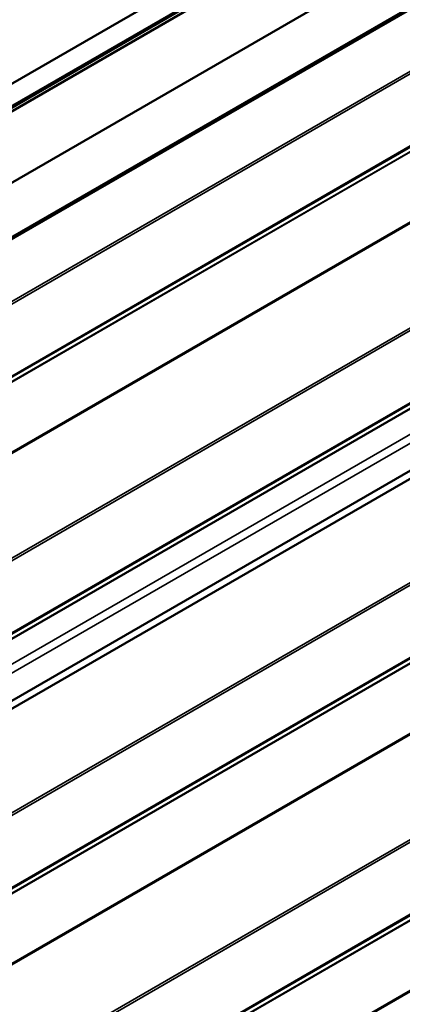
# Model space of a CAD drawing. Units: inches. Extents: x 0.6 to 33.4, y 0.4 to 21.4.
# Drawn here: x 25.5 to 26.4, y 14.1 to 16.3 of the extents above; entities that cross this region are included whole.
import ezdxf

# ---------------------------------------------------------------- set-up
doc = ezdxf.new("R2010")
doc.units = ezdxf.units.IN
doc.header["$LTSCALE"] = 2
doc.header["$MEASUREMENT"] = 0
doc.layers.add('Visible (ANSI)', color=7, linetype='Continuous', lineweight=50)
doc.layers.add('Visible Narrow (ANSI)', color=7, linetype='Continuous', lineweight=35)

msp = doc.modelspace()

# ---------------------------------------------------------------- linework, layer by layer
at = {"layer": 'Visible (ANSI)'}
for p, q in [((24.39041, 15.56594), (28.63305, 18.01543)), ((24.43461, 15.54043), (28.67725, 17.98992)), ((28.6764, 17.98861), (24.43715, 15.54108)), ((24.43942, 15.53978), (28.67866, 17.98731)), ((28.68757, 17.98396), (24.44493, 15.53447)), ((24.58635, 15.45282), (28.82899, 17.90231)), ((24.68005, 15.38256), (28.92269, 17.83205)), ((28.92653, 17.82983), (24.68389, 15.38034)), ((28.88793, 16.73448), (24.64529, 14.28499))]:
    msp.add_line(p, q, dxfattribs=at)
at = {"layer": 'Visible Narrow (ANSI)'}
for p, q in [((24.74288, 15.27225), (28.94902, 17.70067)), ((24.74437, 15.26696), (28.94902, 17.69452)), ((24.74288, 15.09882), (28.94902, 17.52724)), ((24.74437, 15.10238), (28.94902, 17.52994)), ((24.64272, 15.02967), (28.88536, 17.47916)), ((24.64347, 15.03145), (28.88611, 17.48094)), ((24.64272, 14.87019), (28.88536, 17.31968)), ((24.64347, 14.86755), (28.88611, 17.31704)), ((24.74288, 14.68539), (28.94902, 17.11381)), ((24.74437, 14.68011), (28.94902, 17.10766)), ((24.74288, 14.51197), (28.94902, 16.94038)), ((24.74437, 14.51552), (28.94902, 16.94308)), ((24.64706, 14.44548), (28.8897, 16.89497)), ((24.6478, 14.44709), (28.89044, 16.89658)), ((24.6471, 14.30386), (28.88974, 16.75335)), ((24.64712, 14.30487), (28.88976, 16.75436)), ((24.74288, 14.10364), (28.94902, 16.53206)), ((24.74437, 14.09835), (28.94902, 16.52591)), ((24.74288, 13.93021), (28.94902, 16.35863)), ((24.74437, 13.93377), (28.94902, 16.36133)), ((24.64272, 13.86106), (28.88536, 16.31055)), ((24.64347, 13.86284), (28.88611, 16.31233)), ((24.64272, 13.70158), (28.88536, 16.15107)), ((24.64347, 13.69894), (28.88611, 16.14843)), ((24.74288, 13.51678), (28.94902, 15.9452)), ((24.74437, 13.5115), (28.94902, 15.93905)), ((25.43658, 14.84345), (27.09983, 15.80373)), ((24.74288, 13.34335), (28.94902, 15.77177)), ((24.74437, 13.34691), (28.94902, 15.77447)), ((25.44816, 14.82972), (27.09893, 15.7828)), ((24.64272, 13.2742), (28.88536, 15.72369)), ((24.64347, 13.27598), (28.88611, 15.72547)), ((24.64272, 13.11472), (28.88536, 15.56421)), ((24.64347, 13.11208), (28.88611, 15.56157))]:
    msp.add_line(p, q, dxfattribs=at)

doc.saveas('drawing.dxf')
